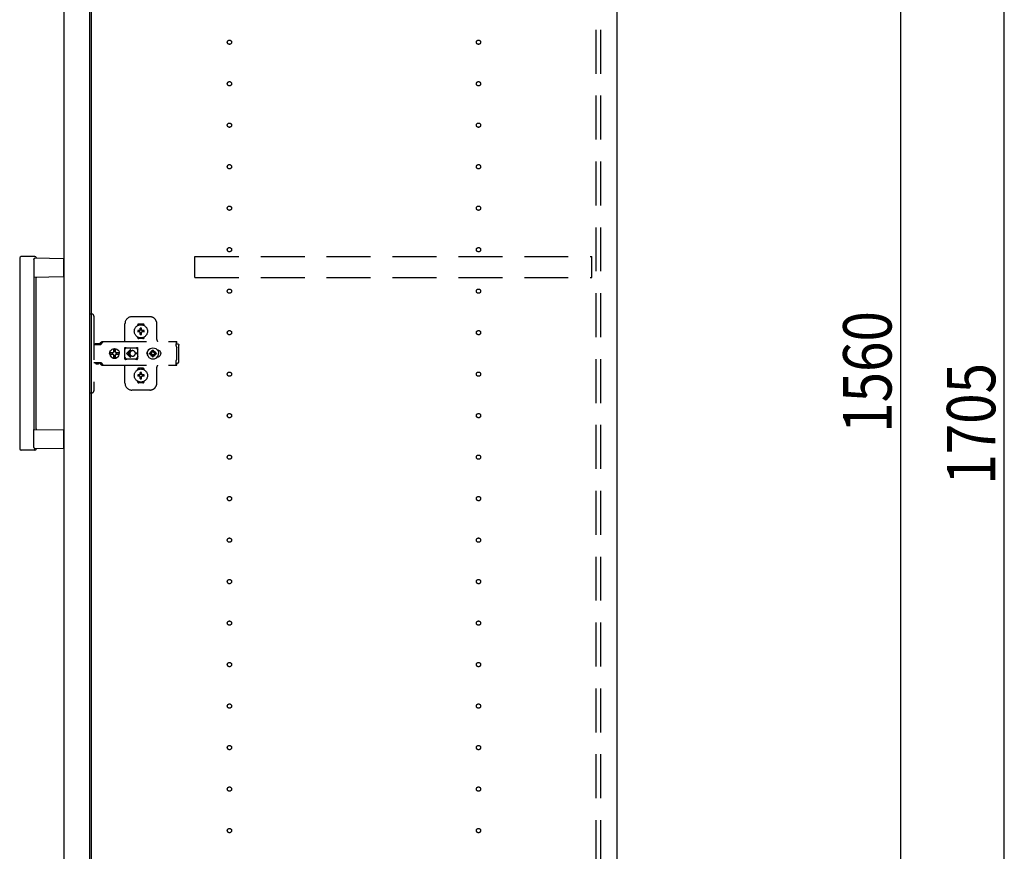
# Model space of a CAD drawing. Extents: x 19 to 1168, y 16 to 831.
# Drawn here: x 868 to 1010, y 263 to 383 of the extents above; entities that cross this region are included whole.
import ezdxf

# ---------------------------------------------------------------- set-up
doc = ezdxf.new("R2010")
doc.units = 0
doc.linetypes.add('DASHED2', pattern=[9.525, 6.35, -3.175])
for name, color, linetype in [('KI1', 7, 'CONTINUOUS'), ('KI2', 4, 'CONTINUOUS'), ('OS', 2, 'CONTINUOUS'), ('SU', 3, 'CONTINUOUS'), ('TS', 6, 'DASHED2')]:
    doc.layers.add(name, color=color, linetype=linetype)
doc.styles.get("Standard").update_dxf_attribs({"font": 'romans.shx', "width": 0.83, "bigfont": 'extfont.shx'})

msp = doc.modelspace()

# ---------------------------------------------------------------- linework, layer by layer
at = {"layer": 'KI1'}
for p, q in [((877.92, 506), (877.92, 164)), ((953.92, 506), (953.92, 164))]:
    msp.add_line(p, q, dxfattribs=at)
at = {"layer": 'KI2'}
for p, q in [((874, 505.34), (874, 164.66)), ((877.68, 505.34), (877.68, 164.66)), ((867.6, 348.8), (867.6, 321.2)), ((869.8, 349), (867.8, 349)), ((869.83, 348.8), (874, 348.73)), ((874, 346.07), (874, 348.73)), ((869.66, 348.6), (869.66, 346)), ((874, 346.07), (869.66, 346)), ((869.66, 346), (869.66, 324)), ((870, 324.09), (870, 345.91)), ((869.66, 321.4), (869.66, 324)), ((869.66, 324), (874, 323.93)), ((874, 321.27), (874, 323.93)), ((869.8, 321), (867.8, 321)), ((874, 321.27), (869.83, 321.2))]:
    msp.add_line(p, q, dxfattribs=at)
for points in [[(869.66, 348.6), (869.66, 348.6), (869.66, 348.61), (869.66, 348.61), (869.66, 348.62), (869.66, 348.62), (869.66, 348.62), (869.66, 348.63), (869.66, 348.63), (869.66, 348.64), (869.66, 348.64), (869.67, 348.65), (869.67, 348.65), (869.67, 348.65), (869.67, 348.66), (869.67, 348.66), (869.67, 348.67), (869.67, 348.67), (869.68, 348.67), (869.68, 348.68), (869.68, 348.68), (869.68, 348.69), (869.68, 348.69), (869.68, 348.69), (869.69, 348.7), (869.69, 348.7), (869.69, 348.71), (869.69, 348.71), (869.7, 348.71), (869.7, 348.72), (869.7, 348.72), (869.7, 348.72), (869.71, 348.73), (869.71, 348.73), (869.71, 348.73), (869.72, 348.74), (869.72, 348.74), (869.72, 348.74), (869.72, 348.75), (869.73, 348.75), (869.73, 348.75), (869.73, 348.75), (869.74, 348.76), (869.74, 348.76), (869.74, 348.76), (869.75, 348.76), (869.75, 348.77), (869.75, 348.77), (869.76, 348.77), (869.76, 348.77), (869.77, 348.78), (869.77, 348.78), (869.77, 348.78), (869.78, 348.78), (869.78, 348.78), (869.78, 348.79), (869.79, 348.79), (869.79, 348.79), (869.8, 348.79), (869.8, 348.79), (869.8, 348.79), (869.81, 348.79), (869.81, 348.8), (869.82, 348.8), (869.82, 348.8), (869.83, 348.8), (869.83, 348.8)], [(869.66, 321.4), (869.66, 321.4), (869.66, 321.4), (869.66, 321.4), (869.66, 321.39), (869.66, 321.39), (869.66, 321.39), (869.66, 321.39), (869.66, 321.39), (869.66, 321.39), (869.66, 321.38), (869.66, 321.38), (869.66, 321.38), (869.66, 321.38), (869.66, 321.38), (869.66, 321.38), (869.66, 321.38), (869.66, 321.37), (869.66, 321.37), (869.66, 321.37), (869.66, 321.37), (869.66, 321.37)], [(869.66, 321.37), (869.66, 321.36), (869.66, 321.36), (869.67, 321.35), (869.67, 321.35), (869.67, 321.34), (869.67, 321.34), (869.67, 321.33), (869.67, 321.33), (869.68, 321.33), (869.68, 321.32), (869.68, 321.32), (869.68, 321.31), (869.68, 321.31), (869.69, 321.3), (869.69, 321.3), (869.69, 321.29), (869.69, 321.29), (869.7, 321.29), (869.7, 321.28), (869.7, 321.28), (869.71, 321.27), (869.71, 321.27), (869.71, 321.27), (869.72, 321.26), (869.72, 321.26), (869.72, 321.26), (869.73, 321.25), (869.73, 321.25), (869.73, 321.25), (869.74, 321.24), (869.74, 321.24), (869.74, 321.24), (869.75, 321.23), (869.75, 321.23), (869.76, 321.23), (869.76, 321.23), (869.77, 321.22), (869.77, 321.22), (869.77, 321.22), (869.78, 321.22), (869.78, 321.21), (869.79, 321.21), (869.79, 321.21), (869.8, 321.21), (869.8, 321.21), (869.81, 321.21), (869.81, 321.21), (869.82, 321.2), (869.82, 321.2), (869.83, 321.2), (869.83, 321.2)]]:
    msp.add_lwpolyline(points, dxfattribs=at)
for centre, radius, start, end in [((867.8, 348.8), 0.2, 90, 180), ((869.8, 348.8), 0.2, 17.9166, 90), ((870.09, 348.89), 0.1, 197.9166, 269.0886), ((870.1, 345.91), 0.1, 90.9114, 180), ((870.1, 324.09), 0.1, 180, 269.0886), ((867.8, 321.2), 0.2, 180, 270), ((869.8, 321.2), 0.2, 270, 342.0834), ((870.09, 321.11), 0.1, 90.9114, 162.0834)]:
    msp.add_arc(centre, radius, start, end, dxfattribs=at)
at = {"layer": 'OS'}
msp.add_line((953.92, 700), (953.92, 150), dxfattribs=at)
at = {"layer": 'SU'}
for p, q in [((994.92, 491), (994.92, 179)), ((1009.92, 150), (1009.92, 491))]:
    msp.add_line(p, q, dxfattribs=at)
at = {"layer": 'TS'}
for p, q in [((950.92, 165.9), (950.92, 504.1)), ((951.62, 165.9), (951.62, 504.1)), ((892.92, 349), (950.32, 349)), ((892.92, 346), (892.92, 349)), ((950.32, 346), (950.32, 349)), ((892.92, 346), (950.32, 346)), ((877.68, 340.7), (878.02, 340.7)), ((877.68, 340.7), (877.68, 329.3)), ((878.32, 340.4), (878.32, 329.6)), ((886.42, 340.3), (883.82, 340.3)), ((882.82, 336.8), (882.82, 339.3)), ((884.63, 339.01), (884.63, 339.06)), ((885.42, 339.25), (884.82, 339.25)), ((885.61, 339.01), (885.61, 339.06)), ((887.42, 337), (887.42, 339.3)), ((884.63, 337.34), (884.63, 337.39)), ((884.96, 338.3), (884.67, 338.3)), ((884.96, 338.1), (884.67, 338.1)), ((884.94, 338.38), (884.93, 338.39)), ((884.99, 338.33), (884.93, 338.39)), ((884.94, 338.37), (884.93, 338.39)), ((884.99, 338.07), (884.93, 338.01)), ((884.94, 338.02), (884.93, 338.01)), ((884.95, 338.02), (884.93, 338.01)), ((885.01, 338.34), (884.94, 338.38)), ((884.98, 338.31), (884.94, 338.37)), ((884.98, 338.09), (884.94, 338.02)), ((885.01, 338.06), (884.95, 338.02)), ((884.97, 338.3), (884.96, 338.3)), ((884.96, 338.1), (884.97, 338.1)), ((884.98, 338.31), (884.97, 338.3)), ((884.97, 338.1), (884.98, 338.09)), ((884.99, 338.32), (884.98, 338.31)), ((884.98, 338.31), (884.98, 338.31)), ((884.99, 338.08), (884.98, 338.09)), ((884.98, 338.09), (884.98, 338.09)), ((884.99, 338.33), (884.99, 338.33)), ((884.99, 338.33), (884.99, 338.33)), ((884.99, 338.33), (884.99, 338.32)), ((885, 338.33), (884.99, 338.33)), ((884.99, 338.07), (884.99, 338.08)), ((884.99, 338.07), (884.99, 338.07)), ((884.99, 338.07), (884.99, 338.07)), ((885, 338.07), (884.99, 338.07)), ((885.01, 338.34), (885, 338.33)), ((885.01, 338.06), (885, 338.07)), ((885.02, 338.35), (885.01, 338.34)), ((885.01, 338.34), (885.01, 338.34)), ((885.01, 338.06), (885.01, 338.06)), ((885.01, 338.06), (885.02, 338.05)), ((885.02, 338.36), (885.02, 338.65)), ((885.02, 338.36), (885.02, 338.35)), ((885.02, 338.05), (885.02, 338.04)), ((885.02, 337.75), (885.02, 338.04)), ((885.22, 338.36), (885.22, 338.65)), ((885.22, 338.35), (885.22, 338.36)), ((885.23, 338.34), (885.22, 338.35)), ((885.22, 338.05), (885.23, 338.06)), ((885.22, 338.04), (885.22, 338.05)), ((885.22, 337.75), (885.22, 338.04)), ((885.29, 338.38), (885.23, 338.34)), ((885.24, 338.33), (885.23, 338.34)), ((885.23, 338.34), (885.23, 338.34)), ((885.24, 338.07), (885.23, 338.06)), ((885.3, 338.02), (885.23, 338.06)), ((885.23, 338.06), (885.23, 338.06)), ((885.25, 338.33), (885.24, 338.33)), ((885.25, 338.07), (885.24, 338.07)), ((885.31, 338.39), (885.25, 338.33)), ((885.25, 338.33), (885.25, 338.33)), ((885.25, 338.32), (885.25, 338.33)), ((885.26, 338.31), (885.25, 338.32)), ((885.26, 338.09), (885.25, 338.08)), ((885.25, 338.08), (885.25, 338.07)), ((885.25, 338.07), (885.25, 338.07)), ((885.25, 338.07), (885.25, 338.07)), ((885.31, 338.01), (885.25, 338.07)), ((885.3, 338.38), (885.26, 338.31)), ((885.27, 338.3), (885.26, 338.31)), ((885.26, 338.31), (885.26, 338.31)), ((885.26, 338.09), (885.27, 338.1)), ((885.3, 338.03), (885.26, 338.09)), ((885.26, 338.09), (885.26, 338.09)), ((885.28, 338.3), (885.27, 338.3)), ((885.27, 338.1), (885.28, 338.1)), ((885.57, 338.3), (885.28, 338.3)), ((885.57, 338.1), (885.28, 338.1)), ((885.31, 338.39), (885.29, 338.38)), ((885.31, 338.39), (885.3, 338.38)), ((885.31, 338.01), (885.3, 338.03)), ((885.31, 338.01), (885.3, 338.02)), ((885.61, 337.34), (885.61, 337.39)), ((878.32, 336.31), (879.32, 336.31)), ((878.49, 336.38), (878.5, 336.41)), ((878.49, 336.32), (878.49, 336.38)), ((878.49, 336.32), (879.16, 336.32)), ((878.5, 336.41), (878.52, 336.43)), ((878.52, 336.43), (878.55, 336.44)), ((878.55, 336.44), (879.1, 336.44)), ((878.56, 336.32), (878.57, 336.32)), ((878.57, 336.32), (878.57, 336.31)), ((879.08, 336.32), (879.09, 336.32)), ((879.08, 336.31), (879.08, 336.32)), ((879.09, 336.31), (879.11, 336.32)), ((879.1, 336.44), (879.13, 336.43)), ((879.11, 336.32), (879.12, 336.32)), ((879.13, 336.43), (879.15, 336.41)), ((879.15, 336.41), (879.16, 336.38)), ((879.16, 336.32), (879.16, 336.38)), ((879.16, 336.35), (879.17, 336.36)), ((879.17, 336.36), (879.34, 336.6)), ((879.32, 336.31), (879.34, 336.32)), ((879.34, 336.6), (879.37, 336.63)), ((879.34, 336.32), (879.36, 336.33)), ((879.36, 336.33), (879.38, 336.34)), ((879.37, 336.63), (879.41, 336.66)), ((879.38, 336.34), (879.4, 336.36)), ((879.4, 336.36), (879.57, 336.6)), ((879.41, 336.66), (879.45, 336.69)), ((879.45, 336.69), (879.49, 336.71)), ((879.49, 336.71), (879.54, 336.72)), ((879.54, 336.72), (879.58, 336.72)), ((879.57, 336.6), (879.6, 336.63)), ((879.58, 336.72), (890.31, 336.72)), ((879.6, 336.63), (879.61, 336.64)), ((879.61, 336.64), (879.64, 336.66)), ((879.64, 336.66), (879.66, 336.67)), ((879.66, 336.67), (879.68, 336.69)), ((879.68, 336.69), (879.71, 336.7)), ((879.71, 336.7), (879.72, 336.71)), ((879.72, 336.71), (879.76, 336.71)), ((879.76, 336.71), (879.77, 336.72)), ((879.77, 336.72), (879.81, 336.72)), ((885.42, 337.15), (884.82, 337.15)), ((885.12, 337.22), (885.12, 337.25)), ((890.21, 336.7), (890.31, 336.7)), ((890.21, 336.7), (890.21, 336.68)), ((890.21, 336.68), (890.22, 336.63)), ((890.22, 336.63), (890.22, 336.56)), ((890.22, 336.56), (890.22, 336.48)), ((890.22, 336.52), (890.31, 336.52)), ((890.22, 336.48), (890.22, 336.4)), ((890.22, 336.4), (890.4, 336.4)), ((890.22, 336.11), (890.22, 336.4)), ((890.22, 336.11), (890.22, 336.08)), ((890.22, 336.08), (890.23, 336.04)), ((890.23, 336.04), (890.23, 336.01)), ((890.23, 336.01), (890.25, 335.97)), ((890.25, 335.97), (890.26, 335.94)), ((890.26, 335.94), (890.28, 335.91)), ((890.28, 335.91), (890.3, 335.88)), ((890.3, 335.88), (890.32, 335.85)), ((890.31, 336.72), (890.31, 336.71)), ((890.31, 336.71), (890.31, 336.7)), ((890.31, 336.52), (890.31, 336.7)), ((890.4, 336.4), (890.48, 336.38)), ((890.48, 336.38), (890.54, 336.34)), ((890.54, 336.34), (890.58, 336.28)), ((890.58, 336.28), (890.6, 336.2)), ((890.6, 333.8), (890.6, 336.2)), ((880.6, 335), (880.63, 335.18)), ((880.6, 335), (880.63, 334.82)), ((880.62, 335), (880.64, 335.12)), ((880.62, 335), (880.64, 334.88)), ((880.63, 335.18), (880.7, 335.35)), ((880.63, 335.12), (880.64, 335.18)), ((880.63, 335.12), (881.09, 335.12)), ((880.63, 334.88), (881.09, 334.88)), ((880.63, 334.88), (880.64, 334.82)), ((880.63, 334.82), (880.7, 334.65)), ((880.64, 335.18), (880.71, 335.35)), ((880.64, 334.82), (880.71, 334.65)), ((880.7, 335.35), (880.81, 335.49)), ((880.7, 334.65), (880.81, 334.51)), ((880.71, 335.35), (880.82, 335.49)), ((880.71, 334.65), (880.82, 334.51)), ((880.81, 335.49), (880.95, 335.61)), ((880.81, 334.51), (880.95, 334.39)), ((880.82, 335.49), (880.97, 335.61)), ((880.82, 334.51), (880.97, 334.39)), ((880.95, 335.61), (881.12, 335.68)), ((880.97, 335.61), (881.13, 335.68)), ((881.03, 335), (881.05, 335.1)), ((881.03, 335), (881.05, 334.9)), ((881.05, 335.1), (881.07, 335.12)), ((881.05, 334.9), (881.07, 334.88)), ((881.09, 335.12), (881.14, 335.19)), ((881.09, 334.88), (881.14, 334.81)), ((881.12, 335.68), (881.3, 335.7)), ((881.13, 335.68), (881.19, 335.68)), ((881.14, 335.19), (881.21, 335.24)), ((881.14, 334.81), (881.21, 334.76)), ((881.19, 335.68), (881.2, 335.63)), ((881.19, 335.67), (881.3, 335.68)), ((881.2, 335.63), (881.21, 335.6)), ((881.2, 335.63), (881.2, 335.63)), ((881.21, 335.24), (881.21, 335.6)), ((881.21, 335.25), (881.3, 335.27)), ((881.21, 334.4), (881.21, 334.76)), ((881.21, 334.75), (881.3, 334.73)), ((881.29, 335.27), (881.39, 335.25)), ((881.29, 334.73), (881.39, 334.75)), ((881.3, 335.7), (881.44, 335.68)), ((881.3, 335.68), (881.42, 335.67)), ((881.3, 335.27), (881.41, 335.25)), ((881.3, 334.73), (881.41, 334.75)), ((881.39, 335.25), (881.47, 335.19)), ((881.39, 334.75), (881.47, 334.81)), ((881.41, 335.25), (881.42, 335.24)), ((881.41, 334.75), (881.42, 334.76)), ((881.42, 335.24), (881.42, 335.67)), ((881.42, 335.67), (881.43, 335.55)), ((881.42, 335.24), (881.45, 335.24)), ((881.42, 334.76), (881.45, 334.76)), ((881.42, 334.33), (881.42, 334.76)), ((881.43, 335.55), (881.44, 335.68)), ((881.44, 335.68), (881.44, 335.55)), ((881.44, 335.68), (881.5, 335.68)), ((881.44, 335.55), (881.45, 335.63)), ((881.45, 335.63), (881.45, 335.6)), ((881.45, 335.24), (881.45, 335.6)), ((881.45, 335.24), (881.52, 335.19)), ((881.45, 334.76), (881.52, 334.81)), ((881.45, 334.4), (881.45, 334.76)), ((881.47, 335.19), (881.53, 335.1)), ((881.47, 334.81), (881.53, 334.9)), ((881.5, 335.68), (881.66, 335.61)), ((881.52, 335.19), (881.56, 335.12)), ((881.52, 334.81), (881.56, 334.88)), ((881.53, 335.1), (881.55, 335)), ((881.53, 334.9), (881.55, 335)), ((881.54, 335.12), (882, 335.12)), ((881.54, 335.12), (881.55, 335.1)), ((881.54, 334.88), (881.55, 334.9)), ((881.54, 334.88), (882, 334.88)), ((881.55, 335.1), (881.57, 335)), ((881.55, 334.9), (881.57, 335)), ((881.66, 335.61), (881.81, 335.49)), ((881.66, 334.39), (881.81, 334.51)), ((881.81, 335.49), (881.92, 335.35)), ((881.81, 334.51), (881.92, 334.65)), ((881.92, 335.35), (881.99, 335.18)), ((881.92, 334.65), (881.99, 334.82)), ((881.97, 335.12), (881.98, 335)), ((881.97, 334.88), (881.98, 335)), ((881.98, 335.12), (882, 335)), ((881.98, 334.88), (882, 335)), ((881.99, 335.18), (882, 335.12)), ((881.99, 334.82), (882, 334.88)), ((882.79, 335.76), (882.8, 335.8)), ((882.79, 335.58), (882.93, 335.78)), ((882.79, 334.23), (882.79, 335.76)), ((882.8, 335.8), (882.82, 335.84)), ((882.82, 335.84), (882.85, 335.86)), ((882.85, 335.86), (882.89, 335.86)), ((882.89, 335.86), (882.9, 335.86)), ((882.9, 335.86), (882.91, 335.86)), ((882.91, 335.86), (882.92, 335.85)), ((882.92, 335.85), (882.94, 335.84)), ((882.93, 335.78), (882.99, 335.82)), ((882.94, 335.84), (882.97, 335.83)), ((882.97, 335.83), (882.99, 335.82)), ((882.99, 335.82), (883.01, 335.82)), ((882.99, 335.82), (882.99, 335.82)), ((883.01, 335.82), (883.04, 335.81)), ((883.56, 335.54), (883.02, 335)), ((883.56, 334.46), (883.02, 335)), ((883.04, 335.81), (883.06, 335.81)), ((883.06, 335.81), (883.09, 335.81)), ((883.09, 335.81), (883.11, 335.8)), ((883.1, 335.81), (883.13, 335.8)), ((883.11, 335.8), (884.34, 335.8)), ((883.63, 335.46), (883.21, 335.05)), ((883.52, 335.05), (883.21, 335.05)), ((883.52, 334.95), (883.21, 334.95)), ((883.63, 334.54), (883.21, 334.95)), ((883.53, 335.09), (883.52, 335.05)), ((883.52, 335.05), (883.52, 335)), ((883.52, 334.95), (883.52, 335)), ((883.52, 334.95), (883.53, 334.91)), ((883.54, 335.12), (883.53, 335.09)), ((883.53, 334.91), (883.54, 334.88)), ((883.55, 335.15), (883.54, 335.12)), ((883.54, 334.88), (883.55, 334.85)), ((883.56, 335.18), (883.55, 335.15)), ((883.55, 334.85), (883.56, 334.82)), ((883.57, 335.2), (883.56, 335.18)), ((883.56, 334.82), (883.57, 334.8)), ((883.59, 335.22), (883.57, 335.2)), ((883.57, 334.8), (883.59, 334.78)), ((883.6, 335.24), (883.59, 335.22)), ((883.59, 334.78), (883.6, 334.76)), ((883.62, 335.26), (883.6, 335.24)), ((883.6, 334.76), (883.62, 334.74)), ((883.64, 335.28), (883.62, 335.26)), ((883.62, 334.74), (883.64, 334.72)), ((883.66, 335.3), (883.64, 335.28)), ((883.64, 334.72), (883.66, 334.7)), ((883.68, 335.32), (883.66, 335.3)), ((883.66, 334.7), (883.68, 334.68)), ((883.7, 335.33), (883.68, 335.32)), ((883.68, 334.68), (883.7, 334.67)), ((883.72, 335.35), (883.7, 335.33)), ((883.7, 334.67), (883.72, 334.65)), ((883.74, 335.36), (883.72, 335.35)), ((883.72, 334.65), (883.74, 334.64)), ((883.77, 335.37), (883.74, 335.36)), ((883.74, 334.64), (883.77, 334.63)), ((883.82, 335.39), (883.77, 335.37)), ((883.77, 334.63), (883.82, 334.61)), ((883.87, 335.4), (883.82, 335.39)), ((883.82, 334.61), (883.87, 334.6)), ((883.92, 335.4), (883.87, 335.4)), ((883.87, 334.6), (883.92, 334.6)), ((884.61, 335.05), (884.32, 335.05)), ((884.32, 335), (884.32, 335.05)), ((884.32, 335), (884.32, 334.95)), ((884.61, 334.95), (884.32, 334.95)), ((884.34, 335.8), (884.36, 335.81)), ((884.36, 335.81), (884.39, 335.81)), ((884.39, 335.81), (884.41, 335.81)), ((884.41, 335.81), (884.43, 335.82)), ((884.43, 335.82), (884.48, 335.78)), ((884.43, 335.82), (884.46, 335.82)), ((884.46, 335.82), (884.48, 335.83)), ((884.48, 335.83), (884.5, 335.84)), ((884.48, 335.78), (884.66, 335.53)), ((884.48, 334.22), (884.66, 334.47)), ((884.5, 335.84), (884.53, 335.85)), ((884.53, 335.85), (884.54, 335.86)), ((884.54, 335.86), (884.55, 335.86)), ((884.55, 335.86), (884.56, 335.86)), ((884.56, 335.86), (884.59, 335.86)), ((884.59, 335.86), (884.63, 335.84)), ((884.63, 335.84), (884.65, 335.8)), ((884.65, 335.8), (884.66, 335.76)), ((884.65, 335.8), (884.65, 335.8)), ((884.66, 335.5), (884.66, 335.77)), ((884.66, 335.5), (884.66, 335.5)), ((884.66, 335.5), (884.66, 335.5)), ((884.66, 335.49), (884.66, 335.5)), ((884.66, 335.48), (884.66, 335.49)), ((884.66, 335.47), (884.66, 335.48)), ((884.66, 334.53), (884.66, 335.47)), ((884.66, 334.53), (884.66, 334.52)), ((884.66, 334.52), (884.66, 334.51)), ((884.66, 334.51), (884.66, 334.5)), ((884.66, 334.23), (884.66, 334.5)), ((884.66, 334.5), (884.66, 334.5)), ((886, 335), (886.01, 335.1)), ((886, 335), (886.01, 334.9)), ((886.01, 335.1), (886.04, 335.2)), ((886.01, 334.9), (886.04, 334.8)), ((886.04, 335.2), (886.09, 335.29)), ((886.04, 334.8), (886.09, 334.71)), ((886.06, 335), (886.08, 335.21)), ((886.06, 335), (886.08, 334.79)), ((886.07, 335.11), (886.07, 335.25)), ((886.07, 334.75), (886.07, 334.89)), ((886.08, 335.21), (886.16, 335.4)), ((886.08, 335.18), (886.08, 335.27)), ((886.08, 334.73), (886.08, 334.82)), ((886.08, 334.79), (886.16, 334.6)), ((886.09, 335.29), (886.15, 335.36)), ((886.09, 334.71), (886.15, 334.64)), ((886.12, 335.3), (886.12, 335.33)), ((886.12, 334.67), (886.12, 334.7)), ((886.16, 335.4), (886.29, 335.57)), ((886.16, 334.6), (886.29, 334.43)), ((886.29, 335.57), (886.46, 335.7)), ((886.38, 335), (886.39, 335.1)), ((886.38, 335), (886.39, 334.9)), ((886.39, 335.1), (886.7, 335.1)), ((886.39, 334.9), (886.7, 334.9)), ((886.46, 335.7), (886.65, 335.78)), ((886.49, 335.1), (886.53, 335.19)), ((886.49, 334.9), (886.53, 334.81)), ((886.53, 335.19), (886.58, 335.26)), ((886.53, 334.81), (886.58, 334.74)), ((886.56, 335.3), (886.56, 335.3)), ((886.56, 335.3), (886.58, 335.26)), ((886.56, 335.3), (886.73, 335.13)), ((886.56, 335.3), (886.6, 335.28)), ((886.56, 334.7), (886.73, 334.87)), ((886.56, 334.7), (886.58, 334.74)), ((886.56, 334.7), (886.6, 334.72)), ((886.56, 334.7), (886.56, 334.7)), ((886.58, 335.26), (886.71, 335.11)), ((886.58, 334.74), (886.71, 334.89)), ((886.6, 335.28), (886.67, 335.33)), ((886.6, 335.28), (886.75, 335.15)), ((886.6, 334.72), (886.75, 334.85)), ((886.6, 334.72), (886.67, 334.67)), ((886.65, 335.78), (886.86, 335.8)), ((886.67, 335.33), (886.76, 335.37)), ((886.67, 334.67), (886.76, 334.63)), ((886.7, 335.1), (886.72, 335.11)), ((886.7, 334.9), (886.72, 334.89)), ((886.72, 335.11), (886.73, 335.12)), ((886.72, 334.89), (886.73, 334.88)), ((886.73, 335.13), (886.74, 335.13)), ((886.73, 335.12), (886.73, 335.13)), ((886.73, 334.88), (886.73, 334.87)), ((886.73, 334.87), (886.74, 334.87)), ((886.74, 335.13), (886.75, 335.14)), ((886.74, 334.87), (886.75, 334.86)), ((886.75, 335.14), (886.76, 335.16)), ((886.75, 334.86), (886.76, 334.84)), ((886.76, 335.47), (886.86, 335.48)), ((886.76, 335.16), (886.76, 335.47)), ((886.76, 334.53), (886.76, 334.84)), ((886.76, 334.53), (886.86, 334.52)), ((886.86, 335.8), (887.07, 335.78)), ((886.86, 335.48), (886.96, 335.47)), ((886.86, 334.52), (886.96, 334.53)), ((886.96, 335.16), (886.96, 335.47)), ((886.96, 335.37), (887.05, 335.33)), ((886.96, 335.16), (886.97, 335.14)), ((886.96, 334.84), (886.97, 334.86)), ((886.96, 334.53), (886.96, 334.84)), ((886.96, 334.63), (887.05, 334.67)), ((886.97, 335.15), (887.12, 335.28)), ((886.97, 335.14), (886.98, 335.13)), ((886.97, 334.86), (886.98, 334.87)), ((886.97, 334.85), (887.12, 334.72)), ((886.98, 335.13), (886.99, 335.13)), ((886.98, 334.87), (886.99, 334.87)), ((886.99, 335.13), (887.16, 335.3)), ((886.99, 335.13), (886.99, 335.12)), ((886.99, 335.12), (887, 335.11)), ((886.99, 334.88), (887, 334.89)), ((886.99, 334.87), (886.99, 334.88)), ((886.99, 334.87), (887.16, 334.7)), ((887, 335.11), (887.02, 335.1)), ((887, 334.89), (887.02, 334.9)), ((887.01, 335.11), (887.14, 335.26)), ((887.01, 334.89), (887.14, 334.74)), ((887.02, 335.1), (887.33, 335.1)), ((887.02, 334.9), (887.33, 334.9)), ((887.05, 335.33), (887.12, 335.28)), ((887.05, 334.67), (887.12, 334.72)), ((887.07, 335.78), (887.26, 335.7)), ((887.12, 335.28), (887.16, 335.3)), ((887.12, 334.72), (887.16, 334.7)), ((887.14, 335.26), (887.16, 335.3)), ((887.14, 335.26), (887.19, 335.19)), ((887.14, 334.74), (887.19, 334.81)), ((887.14, 334.74), (887.16, 334.7)), ((887.16, 335.3), (887.16, 335.3)), ((887.16, 334.7), (887.16, 334.7)), ((887.19, 335.19), (887.23, 335.1)), ((887.19, 334.81), (887.23, 334.9)), ((887.26, 335.7), (887.43, 335.57)), ((887.33, 335.1), (887.34, 335)), ((887.33, 334.9), (887.34, 335)), ((887.43, 335.57), (887.56, 335.4)), ((887.43, 334.43), (887.56, 334.6)), ((887.47, 335.52), (887.48, 335.52)), ((887.47, 334.48), (887.48, 334.48)), ((887.48, 335.52), (887.58, 335.51)), ((887.48, 334.48), (887.58, 334.49)), ((887.56, 335.51), (887.56, 335.51)), ((887.56, 335.4), (887.64, 335.21)), ((887.56, 334.6), (887.64, 334.79)), ((887.56, 334.49), (887.56, 334.49)), ((887.58, 335.51), (887.68, 335.48)), ((887.58, 334.49), (887.68, 334.52)), ((887.64, 335.21), (887.66, 335)), ((887.64, 334.79), (887.66, 335)), ((887.68, 335.48), (887.77, 335.43)), ((887.68, 334.52), (887.77, 334.57)), ((887.77, 335.43), (887.85, 335.37)), ((887.77, 334.57), (887.85, 334.63)), ((887.85, 335.37), (887.91, 335.29)), ((887.85, 334.63), (887.91, 334.71)), ((887.91, 335.29), (887.96, 335.2)), ((887.91, 334.71), (887.96, 334.8)), ((887.96, 335.2), (887.99, 335.1)), ((887.96, 334.8), (887.99, 334.9)), ((887.99, 335.1), (888, 335)), ((887.99, 334.9), (888, 335)), ((890.32, 334.15), (890.32, 335.85)), ((878.32, 333.68), (879.32, 333.68)), ((878.58, 333.55), (878.58, 333.68)), ((878.58, 333.55), (879.07, 333.55)), ((878.58, 333.55), (878.64, 333.49)), ((878.64, 333.49), (879.01, 333.49)), ((879.01, 333.49), (879.07, 333.55)), ((879.07, 333.55), (879.07, 333.68)), ((879.09, 333.68), (879.11, 333.68)), ((879.11, 333.68), (879.13, 333.67)), ((879.13, 333.67), (879.15, 333.66)), ((879.15, 333.66), (879.17, 333.64)), ((879.17, 333.64), (879.34, 333.4)), ((879.32, 333.68), (879.34, 333.68)), ((879.34, 333.68), (879.36, 333.67)), ((879.34, 333.4), (879.37, 333.37)), ((879.36, 333.67), (879.38, 333.66)), ((879.37, 333.37), (879.41, 333.34)), ((879.38, 333.66), (879.4, 333.64)), ((879.4, 333.64), (879.57, 333.4)), ((879.41, 333.34), (879.45, 333.31)), ((879.45, 333.31), (879.49, 333.29)), ((879.49, 333.29), (879.54, 333.28)), ((879.54, 333.28), (879.58, 333.28)), ((879.57, 333.4), (879.6, 333.37)), ((879.58, 333.28), (890.31, 333.28)), ((879.6, 333.37), (879.64, 333.34)), ((879.64, 333.34), (879.64, 333.34)), ((879.64, 333.34), (879.68, 333.31)), ((879.68, 333.31), (879.72, 333.29)), ((879.72, 333.29), (879.72, 333.29)), ((879.72, 333.29), (879.77, 333.28)), ((879.77, 333.28), (879.81, 333.28)), ((880.95, 334.39), (881.12, 334.32)), ((880.97, 334.39), (881.13, 334.32)), ((881.12, 334.32), (881.3, 334.3)), ((881.13, 334.32), (881.19, 334.32)), ((881.19, 334.32), (881.2, 334.37)), ((881.19, 334.33), (881.3, 334.32)), ((881.2, 334.37), (881.21, 334.4)), ((881.2, 334.37), (881.2, 334.37)), ((881.3, 334.32), (881.42, 334.33)), ((881.3, 334.3), (881.44, 334.32)), ((881.42, 334.33), (881.43, 334.45)), ((881.43, 334.45), (881.44, 334.32)), ((881.44, 334.45), (881.45, 334.37)), ((881.44, 334.32), (881.44, 334.45)), ((881.44, 334.32), (881.5, 334.32)), ((881.45, 334.37), (881.45, 334.4)), ((881.5, 334.32), (881.66, 334.39)), ((882.79, 334.42), (882.93, 334.22)), ((882.79, 334.23), (882.8, 334.2)), ((882.8, 334.2), (882.82, 334.16)), ((882.82, 334.16), (882.85, 334.14)), ((882.82, 330.7), (882.82, 333.2)), ((882.85, 334.14), (882.89, 334.14)), ((882.89, 334.14), (882.9, 334.14)), ((882.9, 334.14), (882.91, 334.14)), ((882.91, 334.14), (882.92, 334.15)), ((882.92, 334.15), (882.94, 334.16)), ((882.93, 334.22), (882.99, 334.18)), ((882.94, 334.16), (882.97, 334.17)), ((882.97, 334.17), (882.99, 334.18)), ((882.99, 334.18), (882.99, 334.18)), ((882.99, 334.18), (883.01, 334.18)), ((883.01, 334.18), (883.04, 334.19)), ((883.04, 334.19), (883.06, 334.19)), ((883.06, 334.19), (883.09, 334.19)), ((883.09, 334.19), (883.11, 334.2)), ((883.11, 334.2), (884.34, 334.2)), ((884.34, 334.2), (884.36, 334.19)), ((884.36, 334.19), (884.39, 334.19)), ((884.39, 334.19), (884.41, 334.19)), ((884.41, 334.19), (884.43, 334.18)), ((884.43, 334.18), (884.48, 334.22)), ((884.43, 334.18), (884.46, 334.18)), ((884.46, 334.18), (884.48, 334.17)), ((884.48, 334.17), (884.5, 334.16)), ((884.5, 334.16), (884.53, 334.15)), ((884.53, 334.15), (884.54, 334.14)), ((884.54, 334.14), (884.55, 334.14)), ((884.55, 334.14), (884.56, 334.14)), ((884.56, 334.14), (884.59, 334.14)), ((884.59, 334.14), (884.63, 334.16)), ((884.63, 334.16), (884.65, 334.2)), ((884.65, 334.2), (884.66, 334.23)), ((884.65, 334.2), (884.65, 334.2)), ((886.29, 334.43), (886.46, 334.3)), ((886.46, 334.3), (886.65, 334.22)), ((886.65, 334.22), (886.86, 334.2)), ((886.75, 334.21), (886.75, 334.21)), ((886.86, 334.2), (887.07, 334.22)), ((887.07, 334.22), (887.26, 334.3)), ((887.26, 334.3), (887.43, 334.43)), ((890.21, 333.32), (890.22, 333.37)), ((890.21, 333.3), (890.21, 333.32)), ((890.21, 333.3), (890.31, 333.3)), ((890.22, 333.92), (890.23, 333.96)), ((890.22, 333.89), (890.22, 333.92)), ((890.22, 333.6), (890.22, 333.89)), ((890.22, 333.6), (890.4, 333.6)), ((890.22, 333.52), (890.22, 333.6)), ((890.22, 333.44), (890.22, 333.52)), ((890.22, 333.48), (890.31, 333.48)), ((890.22, 333.37), (890.22, 333.44)), ((890.23, 333.99), (890.25, 334.03)), ((890.23, 333.96), (890.23, 333.99)), ((890.25, 334.03), (890.26, 334.06)), ((890.26, 334.06), (890.28, 334.09)), ((890.28, 334.09), (890.3, 334.12)), ((890.3, 334.12), (890.32, 334.15)), ((890.31, 333.3), (890.31, 333.48)), ((890.31, 333.29), (890.31, 333.3)), ((890.31, 333.28), (890.31, 333.29)), ((890.4, 333.6), (890.48, 333.62)), ((890.48, 333.62), (890.54, 333.66)), ((890.54, 333.66), (890.58, 333.72)), ((890.58, 333.72), (890.6, 333.8)), ((884.63, 332.61), (884.63, 332.66)), ((884.96, 331.9), (884.67, 331.9)), ((884.96, 331.7), (884.67, 331.7)), ((885.42, 332.85), (884.82, 332.85)), ((884.94, 331.98), (884.93, 331.99)), ((884.99, 331.93), (884.93, 331.99)), ((884.94, 331.97), (884.93, 331.99)), ((884.99, 331.67), (884.93, 331.61)), ((884.94, 331.62), (884.93, 331.61)), ((884.95, 331.62), (884.93, 331.61)), ((885.01, 331.94), (884.94, 331.98)), ((884.98, 331.91), (884.94, 331.97)), ((884.98, 331.69), (884.94, 331.62)), ((885.01, 331.66), (884.95, 331.62)), ((884.97, 331.9), (884.96, 331.9)), ((884.96, 331.7), (884.97, 331.7)), ((884.98, 331.91), (884.97, 331.9)), ((884.97, 331.7), (884.98, 331.69)), ((884.99, 331.92), (884.98, 331.91)), ((884.98, 331.91), (884.98, 331.91)), ((884.99, 331.68), (884.98, 331.69)), ((884.98, 331.69), (884.98, 331.69)), ((884.99, 331.93), (884.99, 331.93)), ((884.99, 331.93), (884.99, 331.93)), ((884.99, 331.93), (884.99, 331.92)), ((885, 331.93), (884.99, 331.93)), ((884.99, 331.67), (884.99, 331.68)), ((884.99, 331.67), (884.99, 331.67)), ((885, 331.67), (884.99, 331.67)), ((885.01, 331.94), (885, 331.93)), ((885.01, 331.66), (885, 331.67)), ((885.02, 331.95), (885.01, 331.94)), ((885.01, 331.94), (885.01, 331.94)), ((885.01, 331.66), (885.01, 331.66)), ((885.01, 331.66), (885.02, 331.65)), ((885.02, 331.96), (885.02, 332.25)), ((885.02, 331.96), (885.02, 331.95)), ((885.02, 331.65), (885.02, 331.64)), ((885.02, 331.35), (885.02, 331.64)), ((885.22, 331.96), (885.22, 332.25)), ((885.22, 331.95), (885.22, 331.96)), ((885.23, 331.94), (885.22, 331.95)), ((885.22, 331.65), (885.23, 331.66)), ((885.22, 331.64), (885.22, 331.65)), ((885.22, 331.35), (885.22, 331.64)), ((885.29, 331.98), (885.23, 331.94)), ((885.24, 331.93), (885.23, 331.94)), ((885.23, 331.94), (885.23, 331.94)), ((885.24, 331.67), (885.23, 331.66)), ((885.3, 331.62), (885.23, 331.66)), ((885.23, 331.66), (885.23, 331.66)), ((885.25, 331.93), (885.24, 331.93)), ((885.25, 331.67), (885.24, 331.67)), ((885.31, 331.99), (885.25, 331.93)), ((885.25, 331.93), (885.25, 331.93)), ((885.25, 331.93), (885.25, 331.93)), ((885.25, 331.92), (885.25, 331.93)), ((885.26, 331.91), (885.25, 331.92)), ((885.26, 331.69), (885.25, 331.68)), ((885.25, 331.68), (885.25, 331.67)), ((885.25, 331.67), (885.25, 331.67)), ((885.25, 331.67), (885.25, 331.67)), ((885.31, 331.61), (885.25, 331.67)), ((885.3, 331.98), (885.26, 331.91)), ((885.27, 331.9), (885.26, 331.91)), ((885.26, 331.91), (885.26, 331.91)), ((885.26, 331.69), (885.27, 331.7)), ((885.3, 331.63), (885.26, 331.69)), ((885.26, 331.69), (885.26, 331.69)), ((885.28, 331.9), (885.27, 331.9)), ((885.27, 331.7), (885.28, 331.7)), ((885.57, 331.9), (885.28, 331.9)), ((885.57, 331.7), (885.28, 331.7)), ((885.31, 331.99), (885.29, 331.98)), ((885.31, 331.99), (885.3, 331.98)), ((885.31, 331.61), (885.3, 331.63)), ((885.31, 331.61), (885.3, 331.62)), ((885.61, 332.61), (885.61, 332.66)), ((887.42, 330.7), (887.42, 333)), ((884.63, 330.94), (884.63, 330.99)), ((885.42, 330.75), (884.82, 330.75)), ((885.12, 330.82), (885.12, 330.85)), ((885.61, 330.94), (885.61, 330.99)), ((877.68, 329.3), (878.02, 329.3)), ((886.42, 329.7), (883.82, 329.7))]:
    msp.add_line(p, q, dxfattribs=at)
for centre, radius in [((897.92, 380), 0.31), ((933.92, 380), 0.31), ((897.92, 374), 0.31), ((933.92, 374), 0.31), ((897.92, 368), 0.31), ((933.92, 368), 0.31), ((897.92, 362), 0.31), ((933.92, 362), 0.31), ((897.92, 356), 0.31), ((933.92, 356), 0.31), ((897.92, 350), 0.31), ((933.92, 350), 0.31), ((897.92, 344), 0.31), ((933.92, 344), 0.31), ((885.12, 338.2), 0.95), ((897.92, 338), 0.31), ((933.92, 338), 0.31), ((885.12, 331.8), 0.95), ((897.92, 332), 0.31), ((933.92, 332), 0.31), ((897.92, 326), 0.31), ((933.92, 326), 0.31), ((897.92, 320), 0.31), ((933.92, 320), 0.31), ((897.92, 314), 0.31), ((933.92, 314), 0.31), ((897.92, 308), 0.31), ((933.92, 308), 0.31), ((897.92, 302), 0.31), ((933.92, 302), 0.31), ((897.92, 296), 0.31), ((933.92, 296), 0.31), ((897.92, 290), 0.31), ((933.92, 290), 0.31), ((897.92, 284), 0.31), ((933.92, 284), 0.31), ((897.92, 278), 0.31), ((933.92, 278), 0.31), ((897.92, 272), 0.31), ((933.92, 272), 0.31), ((897.92, 266), 0.31), ((933.92, 266), 0.31)]:
    msp.add_circle(centre, radius, dxfattribs=at)
for centre, radius, start, end in [((878.02, 340.4), 0.3, 0, 90), ((883.82, 339.3), 1, 90, 180), ((886.42, 339.3), 1, 359.9999, 90), ((884.82, 339.06), 0.19, 90, 179.9998), ((885.42, 339.06), 0.19, 359.9997, 90), ((884.82, 337.34), 0.19, 180.0002, 270), ((885.12, 338.2), 0.462, 166.9906, 193.0092), ((885.12, 338.2), 0.234, 153.6131, 206.3862), ((885.12, 338.2), 0.462, 76.9921, 103.0086), ((885.12, 338.2), 0.234, 63.6126, 116.3885), ((885.12, 338.2), 0.234, 243.6137, 296.3863), ((885.12, 338.2), 0.462, 256.9918, 283.0082), ((885.12, 338.2), 0.234, 333.6142, 26.3852), ((885.42, 337.34), 0.19, 270, 0.0001), ((885.12, 338.2), 0.462, 346.9914, 13.0083), ((882.42, 336.8), 0.4, 348.463, 360), ((887.82, 337), 0.4, 180, 224.427), ((883.59, 335.5), 0.05, 314.9899, 135.0105), ((883.59, 334.5), 0.05, 225.0045, 44.9959), ((883.92, 335), 0.4, 7.1786, 90.0037), ((883.92, 335), 0.4, 270, 352.8162), ((884.61, 335), 0.05, 270, 90), ((882.42, 333.2), 0.4, 0, 11.537), ((887.82, 333), 0.4, 135.573, 180), ((884.82, 332.66), 0.19, 90, 179.9998), ((885.12, 331.8), 0.462, 166.9881, 193.0086), ((885.12, 331.8), 0.234, 153.6129, 206.3863), ((885.12, 331.8), 0.462, 76.9893, 103.0047), ((885.12, 331.8), 0.234, 63.6157, 116.393), ((885.12, 331.8), 0.234, 333.6143, 26.3851), ((885.42, 332.66), 0.19, 359.9977, 90), ((885.12, 331.8), 0.462, 346.9913, 13.0085), ((883.82, 330.7), 1, 180.0001, 270), ((884.82, 330.94), 0.19, 179.9959, 270.0074), ((885.12, 331.8), 0.234, 243.612, 296.3831), ((885.12, 331.8), 0.462, 256.9902, 283.0043), ((885.42, 330.94), 0.19, 270.0073, 0.0046), ((886.42, 330.7), 1, 269.9985, 359.9991), ((878.02, 329.6), 0.3, 270, 0)]:
    msp.add_arc(centre, radius, start, end, dxfattribs=at)

# ---------------------------------------------------------------- texts
at = {"layer": 'SU', "width": 0.83}
for s, p in [('1560', (993.62, 323.52)), ('1705', (1008.62, 316.02))]:
    msp.add_text(s, height=7, rotation=90, dxfattribs=at).set_placement(p)

doc.saveas('drawing.dxf')
